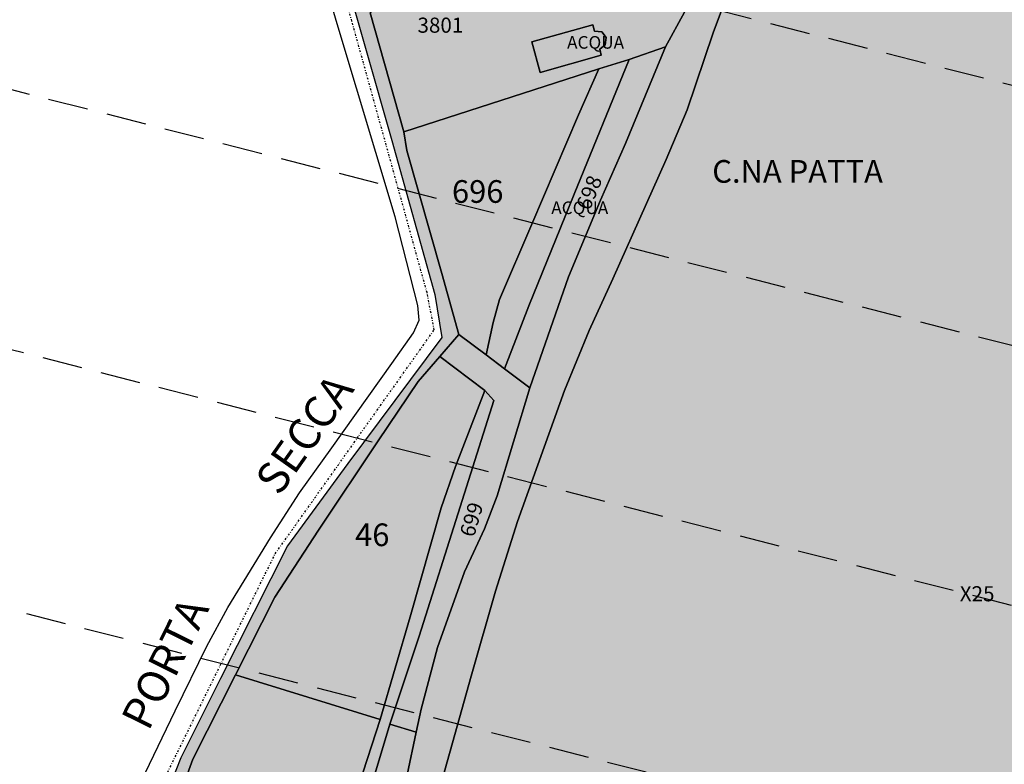
# Model space of a CAD drawing. Extents: x 1538956 to 1571595, y 5042519 to 5072519.
# Drawn here: x 1555989 to 1556145, y 5062626 to 5062744 of the extents above; entities that cross this region are included whole.
import ezdxf

# ---------------------------------------------------------------- set-up
doc = ezdxf.new("R2010")
doc.units = 0
doc.header["$LTSCALE"] = 2
doc.header["$MEASUREMENT"] = 0
for name, pattern in [('CONTINUA', [0]), ('INTERNA', [0]), ('NASCOSTA2', [4.762499999999999, 3.175, -1.5875]), ('TRATTO-PUNTO', [0.4, 0.15, -0.125, 0, -0.125])]:
    doc.linetypes.add(name, pattern=pattern)
for name, color, linetype in [('base_cat_ACQUE', 92, 'CONTINUA'), ('base_cat_CONFINE', 92, 'CONTINUA'), ('base_cat_LINEEVARIE', 92, 'CONTINUA'), ('base_cat_PARTICELLE', 92, 'CONTINUA'), ('base_cat_ret_foglio', 71, 'Continuous'), ('base_cat_STRADE', 92, 'CONTINUA'), ('base_cat_TESTI', 9, 'CONTINUA'), ('conica', 8, 'Continuous')]:
    doc.layers.add(name, color=color, linetype=linetype)

msp = doc.modelspace()

# ---------------------------------------------------------------- hatches: boundary and pattern name
at = {"layer": 'base_cat_ret_foglio'}
msp.add_hatch(color=256, dxfattribs=at).paths.add_polyline_path([(1556480.165, 5062177.382), (1556496.088, 5062174.734), (1556505.401, 5062235.695), (1556512.414, 5062270.679), (1556521.445, 5062302.996), (1556531.72, 5062354.399), (1556540.1, 5062400.158), (1556559.682, 5062452.831999999), (1556597.086, 5062520.964), (1556615.577, 5062561.75), (1556643.416, 5062650.686000001), (1556657.022, 5062695.351), (1556660.296, 5062728.985), (1556658.425, 5062748.137), (1556649.54, 5062769.626), (1556612.596, 5062828.485), (1556590.188, 5062863.905), (1556569.987, 5062902.756), (1556564.862, 5062920.524), (1556570.285, 5062996.301), (1556570.299, 5063037.963), (1556571.068, 5063098.145), (1556577.154, 5063120.901000001), (1556556.324, 5063120.973999999), (1556470.442, 5063119.71), (1556399.703, 5063118.836), (1556351.027, 5063118.235), (1556341.635, 5063118.119), (1556319.678, 5063117.848), (1556300.874, 5063117.615), (1556295.063, 5063117.543000001), (1556260.464, 5063117.116), (1556255.791, 5063117.058), (1556252.317, 5063117.015), (1556236.503, 5063116.82), (1556233.259, 5063116.78), (1556218.699, 5063116.6), (1556209.843, 5063116.491), (1556186.879, 5063116.206999999), (1556184.408, 5063116.177), (1556180.726, 5063116.131), (1556168.916, 5063115.985), (1556120.889, 5063115.392), (1556098.142, 5063115.111), (1556072.021, 5063114.788), (1556018.635, 5063114.129), (1555956.815, 5063112.946), (1555944.024, 5063112.701), (1555938.947, 5063112.603999999), (1555938.294, 5063112.591), (1555933.217, 5063133.523), (1555925.338, 5063156.94), (1555920.983, 5063168.95), (1555906.285, 5063199.918000001), (1555893.801, 5063222.609), (1555893.715, 5063222.765), (1555842.071, 5063164.654), (1555831.796, 5063152.753), (1555831.369, 5063152.263), (1555796.607, 5063112.374), (1555792.219, 5063111.26), (1555781.889, 5063111.174), (1555774.816, 5063111.116), (1555700.842, 5063110.049), (1555695.598, 5063109.973), (1555689.128, 5063119.889), (1555672.253, 5063145.703), (1555670.965, 5063147.73), (1555667.399, 5063144.818), (1555663.816, 5063141.893), (1555634.284, 5063120.736), (1555642.782, 5063108.961), (1555625.483, 5063109.67), (1555618.4, 5063109.512), (1555610.141, 5063109.327), (1555602.279, 5063109.151000001), (1555586.454, 5063108.798), (1555571.671, 5063108.467), (1555557.712, 5063128.546), (1555551.385, 5063124.072), (1555532.765, 5063110.526000001), (1555527.964, 5063106.748), (1555515.673, 5063122.962), (1555508.194, 5063116.068), (1555475.237, 5063167.244), (1555441.353, 5063139.573), (1555448.949, 5063128.765), (1555450.12, 5063007.945), (1555450.244, 5063005.135), (1555452.424, 5063002.5), (1555456.557, 5062996.17), (1555452.095, 5062992.97), (1555453.854, 5062988.686000001), (1555459.302, 5062977.628), (1555466.926, 5062964.351), (1555473.721, 5062952.748), (1555480.01, 5062941.612), (1555485.528, 5062931.632), (1555486.308, 5062930.206), (1555493.201, 5062917.609), (1555497.731, 5062909.544), (1555507.819, 5062891.265), (1555508.198, 5062890.579), (1555509.504, 5062887.938), (1555510.695, 5062885.531), (1555513.96, 5062878.985), (1555519.71, 5062868.077), (1555522.208, 5062863.436000001), (1555530.932, 5062847.622), (1555539.617, 5062832.874), (1555541.341, 5062829.946), (1555543.339, 5062826.625), (1555547.156, 5062820.281), (1555554.88, 5062826.257), (1555566.527, 5062835.691000001), (1555575.763, 5062843.002), (1555584.841, 5062850.231000001), (1555591.578, 5062855.279), (1555603.776, 5062865.026000001), (1555607.864, 5062868.649), (1555621.633, 5062879.787), (1555634.939, 5062890.017), (1555636.507, 5062886.706), (1555639.437, 5062880.304), (1555644.213, 5062867.722), (1555655.546, 5062838.557), (1555662.738, 5062819.961), (1555669.156, 5062804.047), (1555672.798, 5062793.709), (1555675.639, 5062786.518999999), (1555679.809, 5062775.961), (1555683.67, 5062765.719), (1555685.293, 5062763.329), (1555687.708, 5062763.824), (1555717.937, 5062775.357), (1555732.16, 5062780.637), (1555741.757, 5062784.41), (1555745.534, 5062786.451), (1555759.775, 5062792.946), (1555786.614, 5062805.228999999), (1555791.773, 5062807.786), (1555812.454, 5062817.063), (1555817.398, 5062819.495), (1555826.097, 5062823.775), (1555827.087, 5062824.022), (1555830.555, 5062816.228999999), (1555835.366, 5062806.629), (1555839.476, 5062797.279), (1555841.849, 5062791.883), (1555850.363, 5062772.205), (1555854.911, 5062761.696), (1555870.001, 5062726.212), (1555874.323, 5062715.589), (1555875.52, 5062712.212), (1555894.398, 5062727.762), (1555914.598, 5062743.321), (1555921.837, 5062748.406), (1555930.47, 5062752.568), (1555950.718, 5062760.986), (1555969.804, 5062768.012), (1556009.487, 5062781.652), (1556021.59, 5062784.195), (1556027.108, 5062783.016), (1556032.311, 5062779.174), (1556035.201, 5062773.334), (1556039.934, 5062753.408), (1556048.072, 5062724.784), (1556054.925, 5062700.367), (1556056.027, 5062693.506), (1556041.087, 5062673.548), (1556031.511, 5062660.451), (1556020.891, 5062639.414), (1556014.583, 5062626.79), (1556009.808, 5062614.719), (1556000.165, 5062587.696), (1555994.283, 5062571.014), (1555985.478, 5062532.139), (1555979.482, 5062508.443), (1555970.854, 5062477.308), (1555976.59, 5062466.953), (1555986.581, 5062457.086), (1555998.388, 5062448.581), (1556001.304, 5062426.139), (1556004.525, 5062426.557), (1556011.683, 5062424.335), (1556011.826, 5062423.168000001), (1556018.123, 5062423.504), (1556046.595, 5062424.018999999), (1556073.225, 5062423.602), (1556090.309, 5062422.532), (1556101.943, 5062422.651000001), (1556110.147, 5062424.114), (1556117.188, 5062428.094), (1556121.512, 5062431.882), (1556131.881, 5062443.008), (1556141.26, 5062452.748), (1556150.183, 5062461.842), (1556157.066, 5062468.024), (1556169.083, 5062476.586), (1556178.066, 5062480.741), (1556191.449, 5062486.433), (1556194.616, 5062488.164), (1556194.923, 5062471.591), (1556182.416, 5062427.452), (1556175.767, 5062394.242), (1556172.535, 5062342.94), (1556177.3, 5062343.242), (1556204.645, 5062342.85), (1556255.323, 5062342.123), (1556262.675, 5062342.018), (1556265.391, 5062341.901000001), (1556271.303, 5062341.744), (1556307.783, 5062340.772), (1556333.468, 5062340.088), (1556333.153, 5062320.051), (1556333.331, 5062307.344), (1556331.933, 5062302.03), (1556331.52, 5062297.054), (1556329.309, 5062280.403), (1556327.553, 5062266.203), (1556325.769, 5062253.958000001), (1556325.437, 5062242.711), (1556326.218, 5062186.997), (1556392.242, 5062184.5), (1556472.011, 5062177.796)])

# ---------------------------------------------------------------- linework, layer by layer
at = {"layer": 'base_cat_ACQUE'}
for points in [[(1556153.016, 5062812.476), (1556145.298, 5062802.316000001), (1556134.631, 5062788.468), (1556129.426, 5062781.774), (1556119.785, 5062769.913), (1556114.58, 5062763.399), (1556110.455, 5062762.069), (1556105.245, 5062760.39), (1556101.405, 5062758.889), (1556101.425, 5062757.441000001), (1556100.598, 5062756.223), (1556091.539, 5062739.687), (1556085.209, 5062724.312), (1556081.217, 5062715.325), (1556076.145, 5062703.154), (1556070.029, 5062685.536), (1556064.8, 5062668.398), (1556062.825, 5062663.146000001), (1556059.662, 5062656.313), (1556055.374, 5062644.295), (1556052.737, 5062634.548), (1556051.964, 5062630.875), (1556050.539, 5062624.098999999)], [(1556053.916, 5062615.589), (1556060.676, 5062639.784), (1556064.578, 5062653.268), (1556068.042, 5062664.312), (1556075.5, 5062685.106000001), (1556079.445, 5062694.616), (1556083.219, 5062702.84), (1556091.67, 5062721.794), (1556095.024, 5062729.683999999), (1556099.135, 5062741.896000001), (1556101.948, 5062749.462), (1556105.669, 5062757.196), (1556114.63, 5062760.496), (1556118.887, 5062765.978999999), (1556129.044, 5062778.492), (1556131.509, 5062781.569), (1556141.32, 5062793.133), (1556148.601, 5062802.028)], [(1556043.875, 5062619.097), (1556047.769, 5062632.156), (1556052.448, 5062646.103999999), (1556058.949, 5062666.668000001), (1556064.319, 5062683.538), (1556062.846, 5062685.095), (1556058.212, 5062673.058999999), (1556055.947, 5062666.487), (1556051.028, 5062649.182), (1556046.261, 5062632.895), (1556038.014, 5062607.63)]]:
    msp.add_lwpolyline(points, dxfattribs=at)
for points in [[(1556081.134, 5062739.316000001), (1556081.993, 5062740), (1556082.131, 5062741.139), (1556081.421, 5062742.041), (1556080.282, 5062742.179), (1556080.013, 5062743.141), (1556070.35, 5062740.458000001), (1556071.671, 5062735.614), (1556081.36, 5062738.328), (1556081.134, 5062739.316000001)], [(1556063.056, 5062690.788), (1556066, 5062688.57), (1556069.88, 5062698.567), (1556077.076, 5062716.288), (1556085.776, 5062737.676), (1556080.971, 5062736.161), (1556077.751, 5062728.886), (1556070.354, 5062711.499), (1556065.203, 5062699.583000001), (1556064.186, 5062695.926), (1556063.056, 5062690.788)]]:
    msp.add_lwpolyline(points, close=True, dxfattribs=at)
at = {"layer": 'base_cat_CONFINE'}
msp.add_lwpolyline([(1555969.804, 5062768.012), (1556009.487, 5062781.652), (1556021.59, 5062784.195), (1556027.108, 5062783.016), (1556032.311, 5062779.174), (1556035.201, 5062773.334), (1556039.934, 5062753.408), (1556048.072, 5062724.784), (1556054.925, 5062700.367), (1556056.027, 5062693.506), (1556041.087, 5062673.548), (1556031.511, 5062660.451), (1556020.891, 5062639.414), (1556014.583, 5062626.79), (1556009.808, 5062614.719)], dxfattribs=at)
at = {"layer": 'base_cat_LINEEVARIE', "linetype": 'TRATTO-PUNTO'}
for points in [[(1556041.754, 5062743.76), (1556031.869, 5062777.806)], [(1556053.69, 5062700.655), (1556041.754, 5062743.76)], [(1556054.829, 5062694.747), (1556053.69, 5062700.655)], [(1556029.579, 5062659.206999999), (1556054.829, 5062694.747)], [(1556012.102, 5062623.723999999), (1556029.579, 5062659.206999999)]]:
    msp.add_lwpolyline(points, dxfattribs=at)
at = {"layer": 'base_cat_LINEEVARIE', "linetype": 'INTERNA'}
for points in [[(1556039.414, 5062743.303), (1556033.357, 5062763.823)], [(1556048.601, 5062712.695), (1556039.414, 5062743.303)], [(1556052.233, 5062698.588), (1556048.601, 5062712.695)], [(1556052.435, 5062696.271000001), (1556052.233, 5062698.588)], [(1556051.527, 5062694.255), (1556052.435, 5062696.271000001)], [(1556048.097, 5062689.419), (1556051.527, 5062694.255)], [(1556038.594, 5062676.039), (1556048.097, 5062689.419)], [(1556033.45, 5062668.884), (1556038.594, 5062676.039)], [(1556028.81, 5062661.73), (1556033.45, 5062668.884)], [(1556022.051, 5062650.646000001), (1556028.81, 5062661.73)], [(1556018.709, 5062644.53), (1556022.051, 5062650.646000001)], [(1556013.666, 5062634.252), (1556018.709, 5062644.53)], [(1556008.925, 5062624.377), (1556013.666, 5062634.252)]]:
    msp.add_lwpolyline(points, dxfattribs=at)
at = {"layer": 'base_cat_PARTICELLE'}
msp.add_lwpolyline([(1556148.601, 5062802.028), (1556141.32, 5062793.133), (1556131.509, 5062781.569), (1556129.044, 5062778.492), (1556118.887, 5062765.978999999), (1556114.63, 5062760.496), (1556105.669, 5062757.196), (1556101.948, 5062749.462), (1556099.135, 5062741.896000001), (1556095.024, 5062729.683999999), (1556091.67, 5062721.794), (1556083.219, 5062702.84), (1556079.445, 5062694.616), (1556075.5, 5062685.106000001), (1556068.042, 5062664.312), (1556064.578, 5062653.268), (1556060.676, 5062639.784), (1556053.916, 5062615.589)], dxfattribs=at)
for points in [[(1556080.971, 5062736.161), (1556085.776, 5062737.676), (1556091.539, 5062739.687), (1556100.598, 5062756.223), (1556101.425, 5062757.441000001), (1556101.405, 5062758.889), (1556105.245, 5062760.39), (1556102.668, 5062763.491), (1556102.147, 5062763.95), (1556089.474, 5062775.13), (1556085.22, 5062773.115), (1556066.709, 5062763.831999999), (1556061.076, 5062761.098999999), (1556062.092, 5062757.494), (1556044.651, 5062745.063), (1556049.982, 5062726.196), (1556080.971, 5062736.161)], [(1556091.539, 5062739.687), (1556085.776, 5062737.676), (1556077.076, 5062716.288), (1556069.88, 5062698.567), (1556066, 5062688.57), (1556070.029, 5062685.536), (1556076.145, 5062703.154), (1556081.217, 5062715.325), (1556085.209, 5062724.312), (1556091.539, 5062739.687)], [(1556049.982, 5062726.196), (1556050.487, 5062723.237), (1556056.053, 5062703.694), (1556058.754, 5062694.029), (1556063.056, 5062690.788), (1556064.186, 5062695.926), (1556065.203, 5062699.583000001), (1556070.354, 5062711.499), (1556077.751, 5062728.886), (1556080.971, 5062736.161), (1556049.982, 5062726.196)], [(1556070.029, 5062685.536), (1556066, 5062688.57), (1556063.056, 5062690.788), (1556058.754, 5062694.029), (1556055.73, 5062690.534), (1556062.846, 5062685.095), (1556064.319, 5062683.538), (1556058.949, 5062666.668000001), (1556052.448, 5062646.103999999), (1556047.769, 5062632.156), (1556051.964, 5062630.875), (1556052.737, 5062634.548), (1556055.374, 5062644.295), (1556059.662, 5062656.313), (1556062.825, 5062663.146000001), (1556064.8, 5062668.398), (1556070.029, 5062685.536)], [(1556023.248, 5062640.003), (1556046.261, 5062632.895), (1556051.028, 5062649.182), (1556055.947, 5062666.487), (1556058.212, 5062673.058999999), (1556062.846, 5062685.095), (1556055.73, 5062690.534), (1556052.285, 5062686.551), (1556045.907, 5062677.135), (1556036.468, 5062662.941000001), (1556029.536, 5062652.324), (1556023.248, 5062640.003)], [(1556046.261, 5062632.895), (1556023.248, 5062640.003), (1556016.502, 5062626.617), (1556008.901, 5062605.784), (1556034.687, 5062597.106000001), (1556038.014, 5062607.63), (1556046.261, 5062632.895)], [(1556036.627, 5062596.385), (1556040.94, 5062595.218), (1556046.096, 5062610.74), (1556050.539, 5062624.098999999), (1556051.964, 5062630.875), (1556047.769, 5062632.156), (1556043.875, 5062619.097), (1556036.627, 5062596.385)]]:
    msp.add_lwpolyline(points, close=True, dxfattribs=at)
at = {"layer": 'base_cat_PARTICELLE', "linetype": 'INTERNA'}
msp.add_lwpolyline([(1556081.134, 5062739.316000001), (1556081.36, 5062738.328), (1556071.671, 5062735.614), (1556070.35, 5062740.458000001), (1556080.013, 5062743.141), (1556080.282, 5062742.179), (1556081.421, 5062742.041), (1556082.131, 5062741.139), (1556081.993, 5062740), (1556081.134, 5062739.316000001)], close=True, dxfattribs=at)
at = {"layer": 'base_cat_STRADE'}
for points in [[(1555969.804, 5062768.012), (1556009.487, 5062781.652), (1556021.59, 5062784.195), (1556027.108, 5062783.016), (1556032.311, 5062779.174), (1556035.201, 5062773.334), (1556039.934, 5062753.408), (1556048.072, 5062724.784), (1556054.925, 5062700.367), (1556056.027, 5062693.506), (1556041.087, 5062673.548), (1556031.511, 5062660.451), (1556020.891, 5062639.414), (1556014.583, 5062626.79), (1556009.808, 5062614.719)], [(1556008.901, 5062605.784), (1556016.502, 5062626.617), (1556023.248, 5062640.003), (1556029.536, 5062652.324), (1556036.468, 5062662.941000001), (1556045.907, 5062677.135), (1556052.285, 5062686.551), (1556055.73, 5062690.534), (1556058.754, 5062694.029), (1556056.053, 5062703.694), (1556050.487, 5062723.237), (1556049.982, 5062726.196), (1556044.651, 5062745.063)]]:
    msp.add_lwpolyline(points, dxfattribs=at)
at = {"layer": 'conica', "linetype": 'NASCOSTA2'}
msp.add_line((1555037.706565844, 5063016.883527493), (1557880.161750705, 5062290.681430868), dxfattribs=at)
at = {"layer": 'conica', "linetype": 'NASCOSTA2', "flags": 128}
for points in [[(1548663.320065487, 5059669.586384409, -0.381852918224224), (1555027.805235159, 5062978.128351701), (1557870.260419632, 5062251.926255175, -0.3818529410618821), (1561867.832806727, 5056296.043368258)], [(1561531.792668587, 5055143.352029879, -0.381612232429294), (1555216.208726809, 5051863.601384849), (1552373.753545513, 5052589.803480566, -1.000000109012978), (1555017.903900267, 5062939.373176984), (1557860.35908856, 5062213.171079482, -0.3813679188054664), (1561829.455482169, 5056310.521034585, -0.3813679188054664)]]:
    msp.add_lwpolyline(points, format="xyb", dxfattribs=at)
at = {"layer": 'conica', "color": 255, "linetype": 'NASCOSTA2', "flags": 128}
msp.add_lwpolyline([(1561492.78872906, 5055153.316916155, -0.3813679130615112), (1555226.110059811, 5051902.356560049), (1552383.654876585, 5052628.558656259, -1.000000345992119), (1555008.002556242, 5062900.6180046), (1557850.457757488, 5062174.415903789, -0.3813679188054221), (1561789.828661227, 5056315.972186945)], format="xyb", dxfattribs=at)

# ---------------------------------------------------------------- texts
at = {"layer": 'base_cat_ACQUE'}
for p in [(1556075.928, 5062739.378), (1556073.418, 5062713.123)]:
    msp.add_text('ACQUA', height=2, dxfattribs=at).set_placement(p)
at = {"layer": 'base_cat_PARTICELLE', "color": 9}
for s, height, p in [('3801', 2.4, (1556052.175, 5062741.911)), ('696', 3.6, (1556057.647, 5062714.906)), ('46', 3.6, (1556042.267, 5062660.409)), ('X25', 2.4, (1556138.295, 5062651.651000001))]:
    msp.add_text(s, height=height, dxfattribs=at).set_placement(p)
for s, rotation, p in [('698', 67.84300000000002, (1556079.509, 5062713.558999999)), ('699', 73.80199999999999, (1556061.134, 5062661.692))]:
    msp.add_text(s, height=2.4, rotation=rotation, dxfattribs=at).set_placement(p)
at = {"layer": 'base_cat_TESTI'}
msp.add_text('C.NA PATTA', height=3.6, dxfattribs=at).set_placement((1556098.977, 5062718.098))
for s, rotation, p in [('SECCA', 54.779, (1556030.21, 5062668.204)), ('PORTA', 63.603, (1556009.446, 5062630.893))]:
    msp.add_text(s, height=5, rotation=rotation, dxfattribs=at).set_placement(p)

doc.saveas('drawing.dxf')
